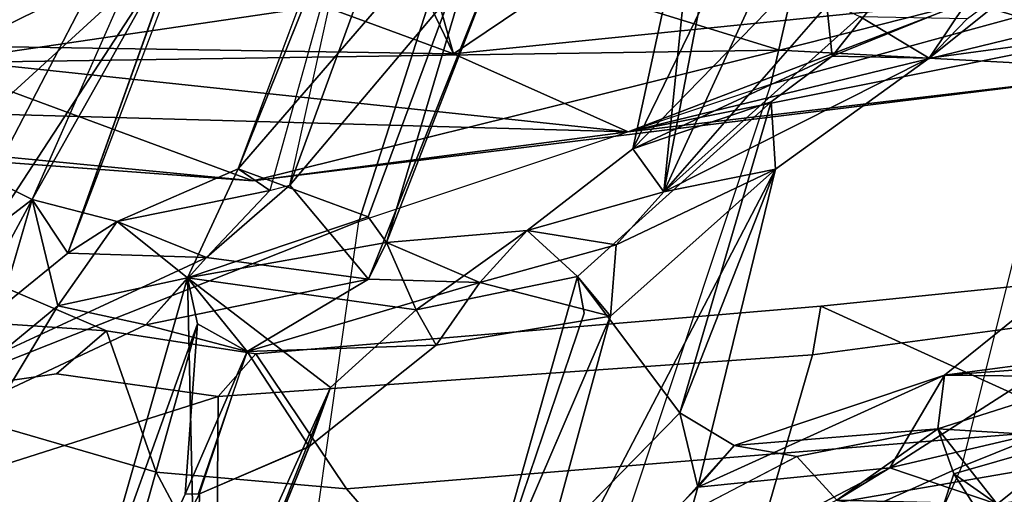
# Model space of a CAD drawing. Units: inches. Extents: x -2 to 242, y -6 to 136.
# Drawn here: x 98 to 100, y 5 to 6 of the extents above; entities that cross this region are included whole.
import ezdxf

# ---------------------------------------------------------------- set-up
doc = ezdxf.new("R2010")
doc.units = ezdxf.units.IN
doc.header["$MEASUREMENT"] = 0
for name, color, linetype in [('SEAT-BACK', 5, 'Continuous'), ('SEAT-BACKFABRIC', 5, 'Continuous'), ('SEAT-FRAME', 5, 'Continuous')]:
    doc.layers.add(name, color=color, linetype=linetype)

# ---------------------------------------------------------------- blocks, each defined once
blk = doc.blocks.new('1MIRRA2_ARMS_ADJLUMBAR_BFLY_0T')
at = {"layer": 'SEAT-BACK'}
for points in [[(-8.0494, 7.7726, 18.2123), (-7.7699, 8.4469, 18.6867), (-8.9229, 6.5725, 17.0716)], [(-8.6655, 7.192, 17.3037), (-8.9229, 6.5725, 17.0716), (-7.7699, 8.4469, 18.6867)], [(-8.2016, 7.5778, 17.5167), (-7.5204, 8.4279, 18.4236), (-8.5973, 6.5777, 16.8914)], [(-8.2016, 7.5778, 17.5167), (-8.6655, 7.192, 17.3037), (-7.9041, 8.3096, 18.2281)], [(-8.4987, 7.5471, 35.1375), (-8.5699, 8.0869, 35.5915), (-8.874, 8.1554, 36.5238)], [(-8.4987, 7.5471, 35.1375), (-8.874, 8.1554, 36.5238), (-8.7124, 7.7715, 35.7512)], [(-8.2651, 7.7012, 34.4988), (-8.5699, 8.0869, 35.5915), (-8.4987, 7.5471, 35.1375)], [(-8.6836, 7.9839, 35.4833), (-8.6125, 7.5399, 35.1823), (-8.742, 7.3309, 35.3607)], [(-8.2307, 7.0897, 33.7869), (-8.6836, 7.9839, 35.4833), (-8.3568, 7.6625, 34.4929)], [(-8.6125, 7.5399, 35.1823), (-8.6836, 7.9839, 35.4833), (-8.2307, 7.0897, 33.7869)], [(-9.0985, 7.5507, 36.4692), (-9.4544, 7.7674, 37.7578), (-9.3059, 7.8849, 37.3277)], [(-9.0862, 7.5731, 36.465), (-9.0985, 7.5507, 36.4692), (-9.3059, 7.8849, 37.3277)], [(-8.8361, 7.4032, 35.8451), (-9.0862, 7.5731, 36.465), (-9.3059, 7.8849, 37.3277)], [(-9.3059, 7.8849, 37.3277), (-9.2147, 7.8519, 37.2258), (-8.8361, 7.4032, 35.8451)], [(-9.2147, 7.8519, 37.2258), (-9.3876, 7.724, 37.8095), (-8.7565, 7.3782, 35.7198)], [(-8.7565, 7.3782, 35.7198), (-8.8361, 7.4032, 35.8451), (-9.2147, 7.8519, 37.2258)], [(-9.1234, 7.3413, 36.439), (-9.4544, 7.7674, 37.7578), (-9.0985, 7.5507, 36.4692)], [(-9.3876, 7.724, 37.8095), (-9.4544, 7.7674, 37.7578), (-9.0513, 7.2554, 36.4298)], [(-9.4544, 7.7674, 37.7578), (-9.123, 7.3408, 36.4375), (-9.0513, 7.2554, 36.4298)], [(-8.6485, 6.7714, 17.3696), (-8.0494, 7.7726, 18.2123), (-8.9229, 6.5725, 17.0716)], [(-8.6846, 7.6017, 35.6298), (-8.7124, 7.7715, 35.7512), (-8.7688, 7.7539, 35.6199)], [(-8.4987, 7.5471, 35.1375), (-8.7124, 7.7715, 35.7512), (-8.6846, 7.6017, 35.6298)], [(-8.0494, 7.7726, 18.2123), (-8.6485, 6.7714, 17.3696), (-7.9742, 7.3342, 18.1565)], [(-8.6846, 7.6017, 35.6298), (-8.7688, 7.7539, 35.6199), (-8.7916, 7.4837, 35.566)], [(-9.0513, 7.2554, 36.4298), (-8.7565, 7.3782, 35.7198), (-9.3876, 7.724, 37.8095)], [(-8.2307, 7.0897, 33.7869), (-8.3568, 7.6625, 34.4929), (-8.2006, 7.5588, 34.0258)], [(-8.7916, 7.4837, 35.566), (-8.7565, 7.3782, 35.7198), (-8.6846, 7.6017, 35.6298)], [(-8.608, 7.436, 35.3383), (-8.6846, 7.6017, 35.6298), (-8.7565, 7.3782, 35.7198)], [(-8.608, 7.436, 35.3383), (-8.4987, 7.5471, 35.1375), (-8.6846, 7.6017, 35.6298)], [(-8.9223, 7.3518, 35.8482), (-9.0972, 7.5529, 36.4686), (-9.0862, 7.5731, 36.465)], [(-8.9223, 7.3518, 35.8482), (-9.0862, 7.5731, 36.465), (-8.8361, 7.4032, 35.8451)], [(-8.2016, 7.5778, 17.5167), (-8.9319, 6.268, 16.6044), (-8.6655, 7.192, 17.3037)], [(-8.2016, 7.5778, 17.5167), (-8.5973, 6.5777, 16.8914), (-8.9319, 6.268, 16.6044)], [(-8.2307, 7.0897, 33.7869), (-8.2006, 7.5588, 34.0258), (-8.0953, 7.2732, 33.5246)], [(-9.0985, 7.5507, 36.4692), (-8.9223, 7.3518, 35.8482), (-9.123, 7.3408, 36.4375)], [(-8.742, 7.3309, 35.3607), (-8.6125, 7.5399, 35.1823), (-8.608, 7.436, 35.3383)], [(-8.6125, 7.5399, 35.1823), (-8.4987, 7.5471, 35.1375), (-8.608, 7.436, 35.3383)], [(-8.6125, 7.5399, 35.1823), (-8.1786, 7.0078, 33.8081), (-8.4987, 7.5471, 35.1375)], [(-8.1786, 7.0078, 33.8081), (-7.9918, 6.8537, 33.3464), (-8.4987, 7.5471, 35.1375)], [(-8.9223, 7.3518, 35.8482), (-8.7916, 7.4837, 35.566), (-8.9186, 7.1012, 35.7145)], [(-8.9223, 7.3518, 35.8482), (-8.7565, 7.3782, 35.7198), (-8.7916, 7.4837, 35.566)], [(-8.7916, 7.4837, 35.566), (-8.742, 7.3309, 35.3607), (-8.9186, 7.1012, 35.7145)], [(-8.608, 7.436, 35.3383), (-8.7565, 7.3782, 35.7198), (-8.6339, 7.2036, 35.3173)], [(-8.608, 7.436, 35.3383), (-8.6952, 7.1741, 35.2003), (-8.742, 7.3309, 35.3607)], [(-8.608, 7.436, 35.3383), (-8.6339, 7.2036, 35.3173), (-8.6952, 7.1741, 35.2003)], [(-8.9223, 7.3518, 35.8482), (-8.8361, 7.4032, 35.8451), (-8.7565, 7.3782, 35.7198)], [(-9.0513, 7.2554, 36.4298), (-9.0081, 7.0558, 36.2682), (-8.7565, 7.3782, 35.7198)], [(-8.8783, 7.0413, 35.8843), (-8.7565, 7.3782, 35.7198), (-9.0081, 7.0558, 36.2682)], [(-8.8783, 7.0413, 35.8843), (-8.8226, 7.0467, 35.7605), (-8.7565, 7.3782, 35.7198)], [(-8.7565, 7.3782, 35.7198), (-8.8226, 7.0467, 35.7605), (-8.6339, 7.2036, 35.3173)], [(-8.9223, 7.3518, 35.8482), (-9.08, 7.0559, 36.2341), (-9.123, 7.3408, 36.4375)], [(-9.0222, 6.9336, 36.0043), (-9.08, 7.0559, 36.2341), (-8.9223, 7.3518, 35.8482)], [(-9.0222, 6.9336, 36.0043), (-8.9223, 7.3518, 35.8482), (-8.9186, 7.1012, 35.7145)], [(-8.9186, 7.1012, 35.7145), (-8.742, 7.3309, 35.3607), (-8.7048, 7.1388, 35.1596)], [(-8.6952, 7.1741, 35.2003), (-8.7048, 7.1388, 35.1596), (-8.742, 7.3309, 35.3607)], [(-8.1561, 6.7346, 17.8819), (-7.9742, 7.3342, 18.1565), (-8.6485, 6.7714, 17.3696)], [(-9.6515, 6.9053, 37.9337), (-9.6471, 7.2238, 38.0797), (-9.5296, 6.7805, 37.4861)], [(-9.6471, 7.2238, 38.0797), (-9.5341, 7.225, 38.0806), (-9.1901, 6.7629, 36.3622)], [(-9.6471, 7.2238, 38.0797), (-9.1901, 6.7629, 36.3622), (-9.1106, 6.3794, 35.9008)], [(-9.6471, 7.2238, 38.0797), (-9.1106, 6.3794, 35.9008), (-9.5296, 6.7805, 37.4861)], [(-9.0996, 6.7786, 36.4057), (-9.5341, 7.225, 38.0806), (-9.3995, 6.7424, 37.3505)], [(-9.1619, 6.8008, 36.4874), (-9.5341, 7.225, 38.0806), (-9.0996, 6.7786, 36.4057)], [(-8.9319, 6.268, 16.6044), (-9.2923, 5.7141, 16.4663), (-8.6655, 7.192, 17.3037)], [(-9.2923, 5.7141, 16.4663), (-8.9229, 6.5725, 17.0716), (-8.6655, 7.192, 17.3037)], [(-8.8226, 7.0467, 35.7605), (-8.4032, 6.54, 34.3122), (-8.6339, 7.2036, 35.3173)], [(-8.6952, 7.1741, 35.2003), (-8.6339, 7.2036, 35.3173), (-8.277, 6.7481, 33.8692)], [(-8.4032, 6.54, 34.3122), (-8.2243, 6.7076, 33.9065), (-8.6339, 7.2036, 35.3173)], [(-8.4999, 6.5701, 34.3222), (-8.9186, 7.1012, 35.7145), (-8.7048, 7.1388, 35.1596)], [(-8.4999, 6.5701, 34.3222), (-8.7048, 7.1388, 35.1596), (-8.3409, 6.7038, 33.8734)], [(-8.3409, 6.7038, 33.8734), (-8.7048, 7.1388, 35.1596), (-8.277, 6.7481, 33.8692)], [(-8.8783, 7.0413, 35.8843), (-9.0222, 6.9336, 36.0043), (-8.9186, 7.1012, 35.7145)], [(-8.4999, 6.5701, 34.3222), (-8.8783, 7.0413, 35.8843), (-8.9186, 7.1012, 35.7145)], [(-9.1901, 6.7629, 36.3622), (-9.08, 7.0559, 36.2341), (-9.0222, 6.9336, 36.0043)], [(-8.9849, 6.8151, 36.0615), (-9.0081, 7.0558, 36.2682), (-9.0996, 6.7786, 36.4057)], [(-8.9849, 6.8151, 36.0615), (-8.8783, 7.0413, 35.8843), (-9.0081, 7.0558, 36.2682)], [(-9.0222, 6.9336, 36.0043), (-8.8783, 7.0413, 35.8843), (-8.9849, 6.8151, 36.0615)], [(-8.8226, 7.0467, 35.7605), (-8.8783, 7.0413, 35.8843), (-8.4032, 6.54, 34.3122)], [(-8.4999, 6.5701, 34.3222), (-8.4032, 6.54, 34.3122), (-8.8783, 7.0413, 35.8843)], [(-9.0858, 6.6911, 36.0054), (-9.1901, 6.7629, 36.3622), (-9.0222, 6.9336, 36.0043)], [(-8.9849, 6.8151, 36.0615), (-9.0858, 6.6911, 36.0054), (-9.0222, 6.9336, 36.0043)], [(-10.3702, 6.9208, 40.2881), (-10.5858, 5.632, 40.2575), (-10.2912, 5.388, 39.7439)], [(-10.3702, 6.9208, 40.2881), (-10.2912, 5.388, 39.7439), (-10.2335, 6.1469, 39.8766)], [(-9.6515, 6.9053, 37.9337), (-9.67, 6.4688, 37.7433), (-9.6722, 6.5786, 37.8396)], [(-9.67, 6.4688, 37.7433), (-9.6515, 6.9053, 37.9337), (-9.5296, 6.7805, 37.4861)], [(-9.5582, 6.8748, 37.9595), (-9.5703, 6.6011, 37.8775), (-9.4974, 6.6878, 37.6662)], [(-9.0858, 6.6911, 36.0054), (-8.9849, 6.8151, 36.0615), (-9.0465, 6.5709, 35.855)], [(-9.0465, 6.5709, 35.855), (-8.9849, 6.8151, 36.0615), (-8.9532, 6.5808, 35.8803)], [(-9.5762, 6.303, 37.7002), (-9.67, 6.4688, 37.7433), (-9.5296, 6.7805, 37.4861)], [(-9.4974, 6.6878, 37.6662), (-9.5762, 6.303, 37.7002), (-9.5296, 6.7805, 37.4861)], [(-9.3995, 6.7424, 37.3505), (-9.5296, 6.7805, 37.4861), (-9.1106, 6.3794, 35.9008)], [(-9.3995, 6.7424, 37.3505), (-9.4974, 6.6878, 37.6662), (-9.5296, 6.7805, 37.4861)], [(-9.0036, 6.3267, 35.9251), (-9.0996, 6.7786, 36.4057), (-9.3995, 6.7424, 37.3505)], [(-8.592, 5.9599, 17.3577), (-8.6485, 6.7714, 17.3696), (-9.0247, 5.9358, 16.8667)], [(-8.6485, 6.7714, 17.3696), (-8.9229, 6.5725, 17.0716), (-9.0247, 5.9358, 16.8667)], [(-8.2302, 6.6665, 17.8034), (-8.6485, 6.7714, 17.3696), (-8.592, 5.9599, 17.3577)], [(-8.2302, 6.6665, 17.8034), (-8.1561, 6.7346, 17.8819), (-8.6485, 6.7714, 17.3696)], [(-9.1901, 6.7629, 36.3622), (-9.0858, 6.6911, 36.0054), (-9.1106, 6.3794, 35.9008)], [(-9.0036, 6.3267, 35.9251), (-9.3995, 6.7424, 37.3505), (-9.1106, 6.3794, 35.9008)], [(-9.5762, 6.303, 37.7002), (-9.4974, 6.6878, 37.6662), (-9.6525, 6.3603, 38.0382)], [(-9.5703, 6.6011, 37.8775), (-9.6525, 6.3603, 38.0382), (-9.4974, 6.6878, 37.6662)], [(-9.0465, 6.5709, 35.855), (-9.1106, 6.3794, 35.9008), (-9.0858, 6.6911, 36.0054)], [(-9.9536, 6.6203, 39.2368), (-9.9422, 6.3651, 39.0777), (-9.7359, 6.3761, 38.234)], [(-9.9536, 6.6203, 39.2368), (-9.7359, 6.3761, 38.234), (-9.8207, 6.3363, 38.2078)], [(-9.6525, 6.3603, 38.0382), (-9.5703, 6.6011, 37.8775), (-9.6722, 6.5786, 37.8396)], [(-9.6525, 6.3603, 38.0382), (-9.6722, 6.5786, 37.8396), (-9.8207, 6.3363, 38.2078)], [(-9.67, 6.4688, 37.7433), (-9.8207, 6.3363, 38.2078), (-9.6722, 6.5786, 37.8396)], [(-8.9319, 6.268, 16.6044), (-8.5973, 6.5777, 16.8914), (-9.3039, 4.9489, 16.0107)], [(-8.9532, 6.5808, 35.8803), (-8.5409, 6.2062, 34.4256), (-9.0465, 6.5709, 35.855)], [(-9.0036, 6.3267, 35.9251), (-8.9873, 6.1928, 35.7647), (-8.9532, 6.5808, 35.8803)], [(-8.9532, 6.5808, 35.8803), (-8.9873, 6.1928, 35.7647), (-8.8232, 6.1199, 35.2511)], [(-8.5409, 6.2062, 34.4256), (-8.9532, 6.5808, 35.8803), (-8.3727, 5.7211, 33.7976)], [(-8.9532, 6.5808, 35.8803), (-8.8232, 6.1199, 35.2511), (-8.3727, 5.7211, 33.7976)], [(-8.9229, 6.5725, 17.0716), (-9.7121, 4.2369, 16.0076), (-9.3892, 4.9798, 16.4293)], [(-9.7121, 4.2369, 16.0076), (-8.9229, 6.5725, 17.0716), (-9.2923, 5.7141, 16.4663)], [(-9.0247, 5.9358, 16.8667), (-8.9229, 6.5725, 17.0716), (-9.3892, 4.9798, 16.4293)], [(-9.0765, 6.0457, 35.638), (-9.1106, 6.3794, 35.9008), (-9.0465, 6.5709, 35.855)], [(-8.9508, 6.1152, 35.3701), (-9.0765, 6.0457, 35.638), (-9.0465, 6.5709, 35.855)], [(-8.4593, 5.7412, 33.7654), (-9.0465, 6.5709, 35.855), (-8.6099, 6.1928, 34.4113)], [(-9.0465, 6.5709, 35.855), (-8.4593, 5.7412, 33.7654), (-8.9028, 6.1493, 35.2194)], [(-8.5409, 6.2062, 34.4256), (-8.6099, 6.1928, 34.4113), (-9.0465, 6.5709, 35.855)], [(-8.9508, 6.1152, 35.3701), (-9.0465, 6.5709, 35.855), (-8.9028, 6.1493, 35.2194)], [(-10.0783, 6.4576, 39.0435), (-9.8207, 6.3363, 38.2078), (-9.8875, 6.1685, 38.3509)], [(-9.7834, 6.0941, 37.9494), (-9.8207, 6.3363, 38.2078), (-9.67, 6.4688, 37.7433)], [(-9.67, 6.4688, 37.7433), (-9.6558, 6.1689, 37.5534), (-9.7834, 6.0941, 37.9494)], [(-9.6558, 6.1689, 37.5534), (-9.67, 6.4688, 37.7433), (-9.5762, 6.303, 37.7002)], [(-9.9422, 6.3651, 39.0777), (-9.7923, 6.1495, 38.4209), (-9.7359, 6.3761, 38.234)], [(-9.8207, 6.3363, 38.2078), (-9.7359, 6.3761, 38.234), (-9.6525, 6.3603, 38.0382)], [(-9.6525, 6.3603, 38.0382), (-9.7359, 6.3761, 38.234), (-9.7923, 6.1495, 38.4209)], [(-9.6525, 6.3603, 38.0382), (-9.7923, 6.1495, 38.4209), (-9.7389, 5.9664, 38.1183)], [(-9.6525, 6.3603, 38.0382), (-9.7389, 5.9664, 38.1183), (-9.5762, 6.303, 37.7002)], [(-9.7834, 6.0941, 37.9494), (-9.8875, 6.1685, 38.3509), (-9.8207, 6.3363, 38.2078)], [(-9.5762, 6.303, 37.7002), (-9.7389, 5.9664, 38.1183), (-9.6864, 6.0366, 37.8449)], [(-9.5505, 6.1373, 37.4563), (-9.5762, 6.303, 37.7002), (-9.6864, 6.0366, 37.8449)], [(-9.5762, 6.303, 37.7002), (-9.5505, 6.1373, 37.4563), (-9.6558, 6.1689, 37.5534)], [(-9.2923, 5.7141, 16.4663), (-8.9319, 6.268, 16.6044), (-9.3039, 4.9489, 16.0107)], [(-9.0235, 5.9372, 35.7344), (-8.9873, 6.1928, 35.7647), (-9.0765, 6.0457, 35.638)], [(-8.9873, 6.1928, 35.7647), (-9.0235, 5.9372, 35.7344), (-8.922, 6.0269, 35.492)], [(-8.8232, 6.1199, 35.2511), (-8.9873, 6.1928, 35.7647), (-8.922, 6.0269, 35.492)], [(-8.9508, 6.1152, 35.3701), (-9.0498, 5.9516, 35.5381), (-9.0765, 6.0457, 35.638)], [(-9.0765, 6.0457, 35.638), (-9.0136, 5.6358, 35.3316), (-9.183, 5.7853, 35.8384)], [(-9.0765, 6.0457, 35.638), (-9.183, 5.7853, 35.8384), (-9.0235, 5.9372, 35.7344)], [(-9.0765, 6.0457, 35.638), (-9.0498, 5.9516, 35.5381), (-9.0136, 5.6358, 35.3316)], [(-9.183, 5.7853, 35.8384), (-9.1407, 5.7851, 36.0107), (-9.0235, 5.9372, 35.7344)]]:
    blk.add_3dface(points, dxfattribs=at)
for points, invisible_edges in [([(-7.7699, 8.4469, 18.6867), (-7.9041, 8.3096, 18.2281), (-8.6655, 7.192, 17.3037)], 1), ([(-8.7916, 7.4837, 35.566), (-8.6836, 7.9839, 35.4833), (-8.742, 7.3309, 35.3607)], 1), ([(-8.7916, 7.4837, 35.566), (-8.7688, 7.7539, 35.6199), (-8.6836, 7.9839, 35.4833)], 12), ([(-7.9918, 6.8537, 33.3464), (-8.2651, 7.7012, 34.4988), (-8.4987, 7.5471, 35.1375)], 1), ([(-8.0972, 7.5232, 34.0044), (-8.2651, 7.7012, 34.4988), (-7.9918, 6.8537, 33.3464)], 2), ([(-8.0972, 7.5232, 34.0044), (-8.0953, 7.2732, 33.5246), (-8.2006, 7.5588, 34.0258)], 1), ([(-8.2307, 7.0897, 33.7869), (-8.1786, 7.0078, 33.8081), (-8.6125, 7.5399, 35.1823)], 1), ([(-9.08, 7.0559, 36.2341), (-9.0513, 7.2554, 36.4298), (-9.123, 7.3408, 36.4375)], 1), ([(-9.0081, 7.0558, 36.2682), (-9.0513, 7.2554, 36.4298), (-9.08, 7.0559, 36.2341)], 2), ([(-9.4974, 6.6878, 37.6662), (-9.5341, 7.225, 38.0806), (-9.5582, 6.8748, 37.9595)], 1), ([(-9.3995, 6.7424, 37.3505), (-9.5341, 7.225, 38.0806), (-9.4974, 6.6878, 37.6662)], 2), ([(-9.1619, 6.8008, 36.4874), (-9.1901, 6.7629, 36.3622), (-9.5341, 7.225, 38.0806)], 1), ([(-8.277, 6.7481, 33.8692), (-8.6339, 7.2036, 35.3173), (-8.2243, 6.7076, 33.9065)], 12), ([(-9.0996, 6.7786, 36.4057), (-9.08, 7.0559, 36.2341), (-9.1901, 6.7629, 36.3622)], 1), ([(-9.08, 7.0559, 36.2341), (-9.0996, 6.7786, 36.4057), (-9.0081, 7.0558, 36.2682)], 1), ([(-9.5703, 6.6011, 37.8775), (-9.5582, 6.8748, 37.9595), (-9.6722, 6.5786, 37.8396)], 2), ([(-8.9849, 6.8151, 36.0615), (-9.0996, 6.7786, 36.4057), (-8.9532, 6.5808, 35.8803)], 2), ([(-9.1901, 6.7629, 36.3622), (-9.1619, 6.8008, 36.4874), (-9.0996, 6.7786, 36.4057)], 1), ([(-9.0036, 6.3267, 35.9251), (-8.9532, 6.5808, 35.8803), (-9.0996, 6.7786, 36.4057)], 2), ([(-8.9873, 6.1928, 35.7647), (-9.1106, 6.3794, 35.9008), (-9.0765, 6.0457, 35.638)], 1), ([(-9.0036, 6.3267, 35.9251), (-9.1106, 6.3794, 35.9008), (-8.9873, 6.1928, 35.7647)], 2)]:
    blk.add_3dface(points, dxfattribs=dict(at, invisible_edges=invisible_edges))
at = {"layer": 'SEAT-BACKFABRIC'}
for points in [[(-8.6858, 7.9913, 36.0685), (-9.2924, 8.6732, 38.2652), (-9.5343, 7.6234, 38.46), (-8.822, 7.0653, 35.961)], [(-8.578, 8.5527, 36.114), (-8.6858, 7.9913, 36.0685), (-8.0448, 6.9854, 33.7998), (-7.8411, 7.4782, 33.5974)], [(-8.0448, 6.9854, 33.7998), (-8.6858, 7.9913, 36.0685), (-8.822, 7.0653, 35.961), (-8.2062, 6.3871, 33.9081)], [(-9.5343, 7.6234, 38.46), (-8.822, 7.0653, 35.961), (-8.9763, 6.3115, 36.0149), (-9.6582, 7.0796, 38.5895)], [(-9.6582, 7.0796, 38.5895), (-9.945, 7.1303, 39.6133), (-9.9927, 6.7187, 39.5937), (-9.7315, 6.357, 38.4326)], [(-8.9763, 6.3115, 36.0149), (-9.6582, 7.0796, 38.5895), (-9.7315, 6.357, 38.4326), (-9.1194, 5.765, 36.1721)], [(-8.822, 7.0653, 35.961), (-8.9763, 6.3115, 36.0149), (-8.3294, 5.709, 33.9035), (-8.2062, 6.3871, 33.9081)], [(-9.9927, 6.7187, 39.5937), (-9.7315, 6.357, 38.4326), (-9.8143, 5.7785, 38.4686), (-10.102, 5.9286, 39.6078)], [(-9.7315, 6.357, 38.4326), (-9.1194, 5.765, 36.1721), (-9.2122, 5.3577, 36.2692), (-9.8143, 5.7785, 38.4686)], [(-8.3294, 5.709, 33.9035), (-8.9763, 6.3115, 36.0149), (-9.1194, 5.765, 36.1721), (-8.3869, 5.2888, 33.8692)]]:
    blk.add_3dface(points, dxfattribs=at)
at = {"layer": 'SEAT-FRAME'}
for points in [[(-9.1653, 7.8299, 33.882), (-8.7119, 7.9, 33.4701), (-8.5444, 8.2854, 34.1253), (-8.7016, 8.308, 34.2915)], [(-8.8481, 7.9724, 32.7161), (-8.9656, 7.4361, 32.5085), (-9.2292, 7.5909, 32.4656), (-8.902, 8.1899, 32.7624)], [(-8.7242, 7.8218, 32.7094), (-8.7876, 7.6641, 32.6384), (-8.9656, 7.4361, 32.5085), (-8.8481, 7.9724, 32.7161)], [(-9.3455, 7.6092, 33.6969), (-9.0264, 7.5982, 33.1811), (-8.7119, 7.9, 33.4701), (-9.1653, 7.8299, 33.882)], [(-8.7119, 7.9, 33.4701), (-9.0264, 7.5982, 33.1811), (-8.7657, 7.5491, 32.7824), (-8.5319, 7.7253, 32.9117)], [(-8.5319, 7.7253, 32.9117), (-8.7657, 7.5491, 32.7824), (-8.5752, 7.834, 32.7591), (-8.5418, 7.8522, 32.7751)], [(-8.5752, 7.834, 32.7591), (-8.7657, 7.5491, 32.7824), (-8.7876, 7.6641, 32.6384), (-8.7242, 7.8218, 32.7094)], [(-8.7876, 7.6641, 32.6384), (-8.7657, 7.5491, 32.7824), (-8.9334, 7.3403, 32.6666), (-8.9656, 7.4361, 32.5085)], [(-9.5753, 7.2527, 33.465), (-9.2208, 7.3207, 32.9901), (-9.0264, 7.5982, 33.1811), (-9.3455, 7.6091, 33.6968)], [(-9.428, 6.4869, 32.0835), (-9.6323, 6.7001, 32.0565), (-9.2292, 7.5909, 32.4656), (-8.9656, 7.4361, 32.5085)], [(-9.0264, 7.5982, 33.1811), (-9.2208, 7.3207, 32.9901), (-8.9334, 7.3403, 32.6666), (-8.7657, 7.5491, 32.7824)], [(-8.9656, 7.4361, 32.5085), (-8.9334, 7.3403, 32.6666), (-9.3609, 6.4312, 32.2203), (-9.428, 6.4869, 32.0835)], [(-8.9334, 7.3403, 32.6666), (-9.2208, 7.3207, 32.9901), (-9.7853, 6.1283, 32.4484), (-9.3609, 6.4312, 32.2203)], [(-10.1317, 5.9729, 32.8498), (-9.7853, 6.1283, 32.4484), (-9.2208, 7.3207, 32.9901), (-9.5753, 7.2527, 33.465)], [(-9.9549, 6.1469, 31.8258), (-9.7647, 6.6496, 32.0487), (-9.6323, 6.7001, 32.0565), (-9.8492, 6.1105, 31.8021)], [(-9.8492, 6.1105, 31.8021), (-9.6323, 6.7001, 32.0565), (-9.428, 6.4869, 32.0835), (-9.7348, 5.7437, 31.7785)], [(-9.3609, 6.4312, 32.2203), (-9.6967, 5.6833, 31.9222), (-9.7348, 5.7437, 31.7785), (-9.428, 6.4869, 32.0835)], [(-9.7853, 6.1283, 32.4484), (-9.7853, 6.1283, 32.4484), (-9.6967, 5.6833, 31.9222), (-9.3609, 6.4312, 32.2203)]]:
    blk.add_3dface(points, dxfattribs=at)

msp = doc.modelspace()

# ---------------------------------------------------------------- block references
at = {"rotation": 120}
msp.add_blockref('1MIRRA2_ARMS_ADJLUMBAR_BFLY_0T', (100.4186, 16.7558), dxfattribs=at)

doc.saveas('drawing.dxf')
